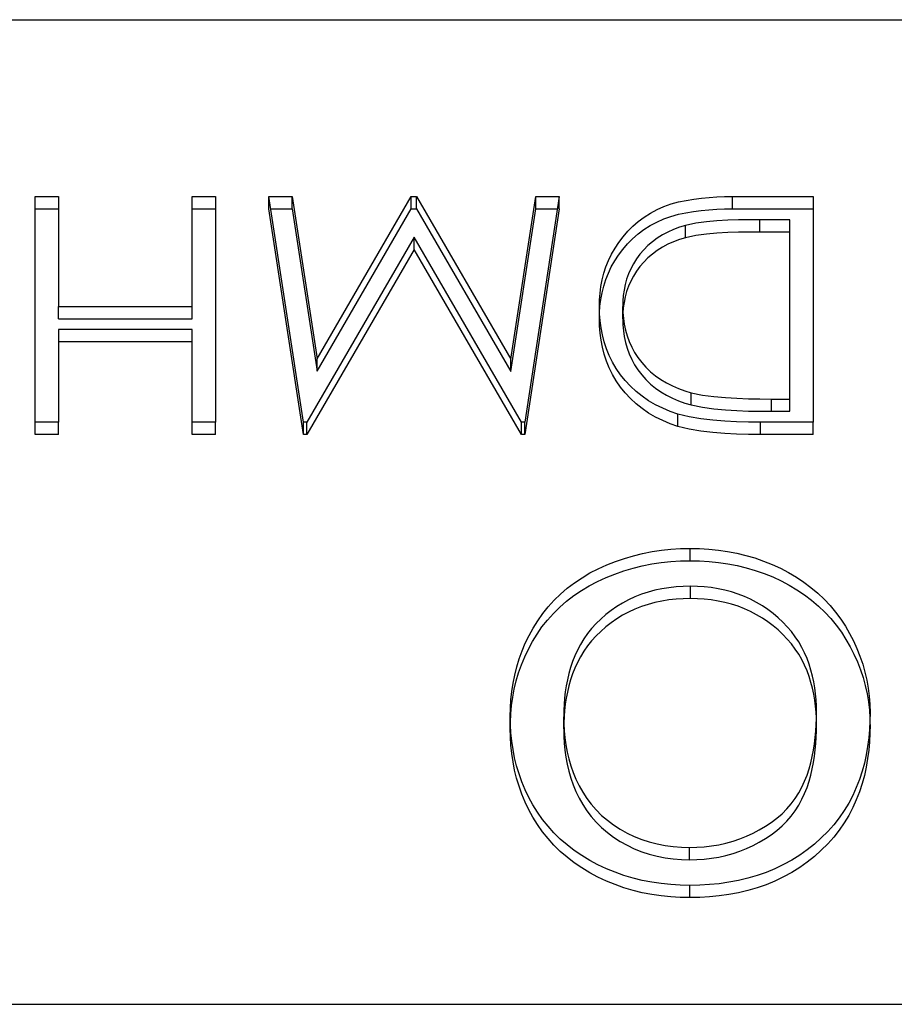
# Model space of a CAD drawing. Units: millimetres. Extents: x -35 to 10, y -4 to 4.
# Drawn here: x -9.7 to -6.1, y 0 to 4 of the extents above; entities that cross this region are included whole.
import ezdxf

# ---------------------------------------------------------------- set-up
doc = ezdxf.new("R2010")
doc.units = ezdxf.units.MM
doc.layers.add('MAIN-1', color=7, linetype='Continuous')
doc.layers.add('MAIN-2', color=7, linetype='Continuous')

msp = doc.modelspace()

# ---------------------------------------------------------------- linework, layer by layer
at = {"layer": 'MAIN-1'}
for p, q in [((-35, 4), (0, 4)), ((-9.5888, 2.365), (-9.5888, 3.2815)), ((-9.5888, 3.2815), (-9.4938, 3.2815)), ((-9.4938, 3.2815), (-9.4938, 2.835)), ((-8.9511, 2.835), (-8.9511, 3.2815)), ((-8.9511, 3.2815), (-8.8561, 3.2815)), ((-8.8561, 3.2815), (-8.8561, 2.365)), ((-8.4984, 2.365), (-8.639, 3.2815)), ((-8.639, 3.2815), (-8.5436, 3.2815)), ((-8.5436, 3.2815), (-8.4423, 2.622)), ((-8.5436, 3.2315), (-8.5436, 3.2815)), ((-8.4423, 2.622), (-8.0602, 3.2815)), ((-8.0602, 3.2815), (-8.0388, 3.2815)), ((-8.0602, 3.2315), (-8.0602, 3.2815)), ((-8.0388, 3.2815), (-7.6553, 2.6206)), ((-8.0388, 3.2315), (-8.0388, 3.2815)), ((-7.6553, 2.6206), (-7.5542, 3.2815)), ((-7.4585, 3.2815), (-7.5983, 2.365)), ((-7.5542, 3.2815), (-7.4585, 3.2815)), ((-7.5542, 3.2315), (-7.5542, 3.2815)), ((-6.8498, 3.2781), (-6.8184, 3.2801)), ((-6.8184, 3.2801), (-6.7869, 3.2812)), ((-6.7869, 3.2812), (-6.7553, 3.2815)), ((-6.7553, 3.2815), (-6.4274, 3.2815)), ((-6.7553, 3.2315), (-6.7553, 3.2815)), ((-6.4274, 3.2815), (-6.4274, 2.365)), ((-7.0614, 3.2287), (-7.0333, 3.2411)), ((-7.0333, 3.2411), (-7.004, 3.2513)), ((-7.004, 3.2513), (-6.9739, 3.2595)), ((-6.9739, 3.2595), (-6.9433, 3.266)), ((-6.9433, 3.266), (-6.9124, 3.2713)), ((-6.9124, 3.2713), (-6.8812, 3.2753)), ((-6.8812, 3.2753), (-6.8498, 3.2781)), ((-9.5888, 3.2315), (-9.4938, 3.2315)), ((-8.9511, 3.2315), (-8.8561, 3.2315)), ((-8.6313, 3.2315), (-8.5436, 3.2315)), ((-8.5436, 3.2315), (-8.4423, 2.572)), ((-8.4423, 2.572), (-8.0602, 3.2315)), ((-8.0602, 3.2315), (-8.0388, 3.2315)), ((-8.0388, 3.2315), (-7.6553, 2.5706)), ((-7.6553, 2.5706), (-7.5542, 3.2315)), ((-7.5542, 3.2315), (-7.4662, 3.2315)), ((-7.1136, 3.1982), (-7.0882, 3.2143)), ((-7.0882, 3.2143), (-7.0614, 3.2287)), ((-7.0343, 3.1907), (-7.005, 3.201)), ((-7.005, 3.201), (-6.9748, 3.2093)), ((-6.9748, 3.2093), (-6.9441, 3.2159)), ((-6.9441, 3.2159), (-6.913, 3.2212)), ((-6.913, 3.2212), (-6.8817, 3.2252)), ((-6.8817, 3.2252), (-6.8502, 3.2281)), ((-6.8502, 3.2281), (-6.8186, 3.2301)), ((-6.8186, 3.2301), (-6.787, 3.2312)), ((-6.787, 3.2312), (-6.7553, 3.2315)), ((-6.7553, 3.2315), (-6.4274, 3.2315)), ((-7.1803, 3.1403), (-7.1598, 3.161)), ((-7.1598, 3.161), (-7.1375, 3.1803)), ((-7.1375, 3.1803), (-7.1136, 3.1982)), ((-7.1148, 3.1474), (-7.0893, 3.1636)), ((-7.0893, 3.1636), (-7.0624, 3.1781)), ((-7.0624, 3.1781), (-7.0343, 3.1907)), ((-6.9463, 3.1642), (-6.9707, 3.1565)), ((-6.9041, 3.1732), (-6.9463, 3.1642)), ((-6.861, 3.1787), (-6.9041, 3.1732)), ((-6.8177, 3.1824), (-6.861, 3.1787)), ((-6.7743, 3.1849), (-6.8177, 3.1824)), ((-6.7308, 3.1865), (-6.7743, 3.1849)), ((-6.6873, 3.1873), (-6.7308, 3.1865)), ((-6.6438, 3.1875), (-6.6873, 3.1873)), ((-6.5223, 3.1875), (-6.6438, 3.1875)), ((-6.5223, 2.459), (-6.5223, 3.1875)), ((-7.1992, 3.1184), (-7.1803, 3.1403)), ((-7.161, 3.1099), (-7.1387, 3.1294)), ((-7.1387, 3.1294), (-7.1148, 3.1474)), ((-7.0395, 3.1256), (-7.0605, 3.1124)), ((-7.0175, 3.1374), (-7.0395, 3.1256)), ((-6.9945, 3.1478), (-7.0175, 3.1374)), ((-6.9707, 3.1565), (-6.9945, 3.1478)), ((-8.0488, 3.117), (-8.4847, 2.365)), ((-7.6118, 2.365), (-8.0488, 3.117)), ((-7.2321, 3.0718), (-7.2164, 3.0955)), ((-7.2164, 3.0955), (-7.1992, 3.1184)), ((-7.2003, 3.067), (-7.1815, 3.089)), ((-7.1815, 3.089), (-7.161, 3.1099)), ((-7.0986, 3.082), (-7.1156, 3.0651)), ((-7.0802, 3.0978), (-7.0986, 3.082)), ((-7.0605, 3.1124), (-7.0802, 3.0978)), ((-7.2583, 3.0222), (-7.2461, 3.0473)), ((-7.2461, 3.0473), (-7.2321, 3.0718)), ((-7.2332, 3.0201), (-7.2175, 3.0439)), ((-7.2175, 3.0439), (-7.2003, 3.067)), ((-7.1311, 3.0471), (-7.145, 3.0282)), ((-7.1156, 3.0651), (-7.1311, 3.0471)), ((-7.2688, 2.9964), (-7.2583, 3.0222)), ((-7.2471, 2.9955), (-7.2332, 3.0201)), ((-7.1574, 3.0085), (-7.1683, 2.9881)), ((-7.145, 3.0282), (-7.1574, 3.0085)), ((-7.2842, 2.9435), (-7.2773, 2.9701)), ((-7.2773, 2.9701), (-7.2688, 2.9964)), ((-7.2696, 2.9442), (-7.2592, 2.9701)), ((-7.2592, 2.9701), (-7.2471, 2.9955)), ((-7.1775, 2.9672), (-7.185, 2.9457)), ((-7.1683, 2.9881), (-7.1775, 2.9672)), ((-7.2894, 2.9165), (-7.2842, 2.9435)), ((-7.278, 2.9178), (-7.2696, 2.9442)), ((-7.1909, 2.9238), (-7.1953, 2.9017)), ((-7.185, 2.9457), (-7.1909, 2.9238)), ((-7.295, 2.8621), (-7.2929, 2.8894)), ((-7.2929, 2.8894), (-7.2894, 2.9165)), ((-7.2898, 2.8639), (-7.2848, 2.891)), ((-7.2848, 2.891), (-7.278, 2.9178)), ((-7.1953, 2.9017), (-7.1984, 2.8795)), ((-7.2957, 2.8348), (-7.295, 2.8621)), ((-7.2932, 2.8367), (-7.2898, 2.8639)), ((-7.2001, 2.8571), (-7.2007, 2.8346)), ((-7.1984, 2.8795), (-7.2001, 2.8571)), ((-9.4938, 2.835), (-8.9511, 2.835)), ((-9.4938, 2.785), (-9.4938, 2.835)), ((-8.9511, 2.785), (-8.9511, 2.835)), ((-7.295, 2.8057), (-7.2957, 2.8348)), ((-7.2951, 2.8093), (-7.2932, 2.8367)), ((-7.2928, 2.7767), (-7.295, 2.8057)), ((-7.2007, 2.8346), (-7.2001, 2.8105)), ((-7.2007, 2.7846), (-7.2007, 2.8346)), ((-7.2001, 2.8105), (-7.1981, 2.7865)), ((-9.4938, 2.785), (-8.9511, 2.785)), ((-7.2889, 2.7478), (-7.2928, 2.7767)), ((-7.2007, 2.7846), (-7.2001, 2.7605)), ((-7.2001, 2.7605), (-7.1981, 2.7365)), ((-7.1981, 2.7865), (-7.1946, 2.7626)), ((-7.1946, 2.7626), (-7.1896, 2.7388)), ((-8.9511, 2.741), (-9.4938, 2.741)), ((-9.4938, 2.741), (-9.4938, 2.365)), ((-8.9511, 2.365), (-8.9511, 2.741)), ((-7.2833, 2.7191), (-7.2889, 2.7478)), ((-7.1981, 2.7365), (-7.1946, 2.7126)), ((-7.1896, 2.7388), (-7.1829, 2.7154)), ((-7.2759, 2.6907), (-7.2833, 2.7191)), ((-7.2665, 2.6628), (-7.2759, 2.6907)), ((-7.1946, 2.7126), (-7.1896, 2.6888)), ((-7.1896, 2.6888), (-7.1829, 2.6654)), ((-7.1829, 2.7154), (-7.1745, 2.6924)), ((-7.1745, 2.6924), (-7.1643, 2.67)), ((-7.2553, 2.6353), (-7.2665, 2.6628)), ((-7.1829, 2.6654), (-7.1745, 2.6424)), ((-7.1745, 2.6424), (-7.1643, 2.62)), ((-7.1643, 2.67), (-7.1524, 2.6482)), ((-7.1524, 2.6482), (-7.1388, 2.6271)), ((-8.4423, 2.572), (-8.4423, 2.622)), ((-7.6553, 2.5706), (-7.6553, 2.6206)), ((-7.2421, 2.6086), (-7.2553, 2.6353)), ((-7.2268, 2.5827), (-7.2421, 2.6086)), ((-7.1643, 2.62), (-7.1524, 2.5982)), ((-7.1388, 2.6271), (-7.1233, 2.6071)), ((-7.1233, 2.6071), (-7.1063, 2.5879)), ((-7.2095, 2.5577), (-7.2268, 2.5827)), ((-7.1524, 2.5982), (-7.1388, 2.5771)), ((-7.1388, 2.5771), (-7.1233, 2.5571)), ((-7.1063, 2.5879), (-7.0877, 2.57)), ((-7.0877, 2.57), (-7.0675, 2.5534)), ((-7.1904, 2.5338), (-7.2095, 2.5577)), ((-7.1695, 2.511), (-7.1904, 2.5338)), ((-7.1233, 2.5571), (-7.1063, 2.5379)), ((-7.1063, 2.5379), (-7.0877, 2.52)), ((-7.0877, 2.52), (-7.0675, 2.5034)), ((-7.0675, 2.5534), (-7.046, 2.5381)), ((-7.046, 2.5381), (-7.0232, 2.5243)), ((-7.0232, 2.5243), (-6.9991, 2.5121)), ((-7.1465, 2.4898), (-7.1695, 2.511)), ((-7.1218, 2.47), (-7.1465, 2.4898)), ((-7.0675, 2.5034), (-7.046, 2.4881)), ((-7.046, 2.4881), (-7.0232, 2.4743)), ((-6.9991, 2.5121), (-6.9742, 2.5014)), ((-6.9742, 2.5014), (-6.9483, 2.4924)), ((-6.9483, 2.4924), (-6.922, 2.4847)), ((-6.922, 2.4847), (-6.8765, 2.4753)), ((-6.922, 2.4347), (-6.922, 2.4847)), ((-7.0955, 2.4519), (-7.1218, 2.47)), ((-7.0676, 2.4357), (-7.0955, 2.4519)), ((-7.0232, 2.4743), (-6.9991, 2.4621)), ((-6.9991, 2.4621), (-6.9742, 2.4514)), ((-6.9742, 2.4514), (-6.9483, 2.4424)), ((-6.9483, 2.4424), (-6.922, 2.4347)), ((-6.8765, 2.4753), (-6.8302, 2.4691)), ((-6.8302, 2.4691), (-6.7837, 2.4648)), ((-6.7837, 2.4648), (-6.737, 2.4621)), ((-6.737, 2.4621), (-6.6903, 2.4603)), ((-6.6903, 2.4603), (-6.6435, 2.4592)), ((-6.6435, 2.4592), (-6.5967, 2.459)), ((-6.5967, 2.459), (-6.5223, 2.459)), ((-6.5967, 2.409), (-6.5967, 2.459)), ((-6.5223, 2.409), (-6.5223, 2.459)), ((-7.0384, 2.4212), (-7.0676, 2.4357)), ((-7.0081, 2.4087), (-7.0384, 2.4212)), ((-6.9769, 2.398), (-7.0081, 2.4087)), ((-6.922, 2.4347), (-6.8765, 2.4253)), ((-6.8765, 2.4253), (-6.8302, 2.4191)), ((-6.8302, 2.4191), (-6.7837, 2.4148)), ((-6.7837, 2.4148), (-6.737, 2.4121)), ((-6.737, 2.4121), (-6.6903, 2.4103)), ((-6.6903, 2.4103), (-6.6435, 2.4092)), ((-6.6435, 2.4092), (-6.5967, 2.409)), ((-6.5967, 2.409), (-6.5223, 2.409)), ((-9.4938, 2.365), (-9.5888, 2.365)), ((-8.8561, 2.365), (-8.9511, 2.365)), ((-8.4847, 2.365), (-8.4984, 2.365)), ((-7.5983, 2.365), (-7.6118, 2.365)), ((-6.9304, 2.3862), (-6.9769, 2.398)), ((-6.8828, 2.3781), (-6.9304, 2.3862)), ((-6.8347, 2.3727), (-6.8828, 2.3781)), ((-6.7864, 2.3689), (-6.8347, 2.3727)), ((-6.738, 2.3666), (-6.7864, 2.3689)), ((-6.6895, 2.3654), (-6.738, 2.3666)), ((-6.6411, 2.365), (-6.6895, 2.3654)), ((-6.4274, 2.365), (-6.6411, 2.365)), ((-7.0818, 1.839), (-7.0434, 1.8448)), ((-7.0434, 1.8448), (-7.0047, 1.8489)), ((-7.0047, 1.8489), (-6.9658, 1.8511)), ((-6.9658, 1.8511), (-6.9269, 1.852)), ((-6.9269, 1.852), (-6.8886, 1.8513)), ((-6.9269, 1.802), (-6.9269, 1.852)), ((-6.8886, 1.8513), (-6.8503, 1.8492)), ((-6.8503, 1.8492), (-6.8122, 1.8453)), ((-6.8122, 1.8453), (-6.7744, 1.8399)), ((-7.2303, 1.7989), (-7.1941, 1.8115)), ((-7.1941, 1.8115), (-7.1573, 1.8224)), ((-7.1573, 1.8224), (-7.1198, 1.8316)), ((-7.1198, 1.8316), (-7.0818, 1.839)), ((-7.0053, 1.7988), (-6.9661, 1.8011)), ((-6.9661, 1.8011), (-6.9269, 1.802)), ((-6.9269, 1.802), (-6.8883, 1.8013)), ((-6.8883, 1.8013), (-6.8498, 1.7991)), ((-6.7744, 1.8399), (-6.7369, 1.8328)), ((-6.7369, 1.8328), (-6.7, 1.8239)), ((-6.7, 1.8239), (-6.6637, 1.8132)), ((-6.6637, 1.8132), (-6.6281, 1.8009)), ((-6.6281, 1.8009), (-6.5933, 1.787)), ((-7.3339, 1.7522), (-7.3003, 1.7694)), ((-7.3003, 1.7694), (-7.2657, 1.7848)), ((-7.2657, 1.7848), (-7.2303, 1.7989)), ((-7.2325, 1.748), (-7.1961, 1.7608)), ((-7.1961, 1.7608), (-7.159, 1.772)), ((-7.159, 1.772), (-7.1213, 1.7813)), ((-7.1213, 1.7813), (-7.083, 1.7888)), ((-7.083, 1.7888), (-7.0443, 1.7946)), ((-7.0443, 1.7946), (-7.0053, 1.7988)), ((-6.8498, 1.7991), (-6.8115, 1.7952)), ((-6.8115, 1.7952), (-6.7734, 1.7898)), ((-6.7734, 1.7898), (-6.7358, 1.7826)), ((-6.7358, 1.7826), (-6.6986, 1.7735)), ((-6.6986, 1.7735), (-6.6621, 1.7627)), ((-6.6621, 1.7627), (-6.6263, 1.7503)), ((-6.5933, 1.787), (-6.5595, 1.7714)), ((-6.5595, 1.7714), (-6.5267, 1.7541)), ((-7.3969, 1.7126), (-7.3661, 1.7332)), ((-7.3661, 1.7332), (-7.3339, 1.7522)), ((-7.303, 1.7181), (-7.2682, 1.7338)), ((-7.2682, 1.7338), (-7.2325, 1.748)), ((-6.6263, 1.7503), (-6.5914, 1.7362)), ((-6.5914, 1.7362), (-6.5574, 1.7204)), ((-6.5574, 1.7204), (-6.5245, 1.7029)), ((-6.5267, 1.7541), (-6.4951, 1.7354)), ((-6.4951, 1.7354), (-6.4647, 1.7151)), ((-7.4539, 1.6666), (-7.4262, 1.6904)), ((-7.4262, 1.6904), (-7.3969, 1.7126)), ((-7.4, 1.6604), (-7.369, 1.6814)), ((-7.369, 1.6814), (-7.3367, 1.7007)), ((-7.3367, 1.7007), (-7.303, 1.7181)), ((-7.0697, 1.6819), (-7.0975, 1.6745)), ((-7.0414, 1.688), (-7.0697, 1.6819)), ((-7.0129, 1.6926), (-7.0414, 1.688)), ((-6.984, 1.6957), (-7.0129, 1.6926)), ((-6.955, 1.6973), (-6.984, 1.6957)), ((-6.926, 1.6981), (-6.955, 1.6973)), ((-6.8976, 1.6973), (-6.926, 1.6981)), ((-6.8694, 1.6957), (-6.8976, 1.6973)), ((-6.8413, 1.6927), (-6.8694, 1.6957)), ((-6.8134, 1.6883), (-6.8413, 1.6927)), ((-6.7858, 1.6825), (-6.8134, 1.6883)), ((-6.7587, 1.6754), (-6.7858, 1.6825)), ((-6.5245, 1.7029), (-6.4928, 1.6839)), ((-6.4928, 1.6839), (-6.4623, 1.6634)), ((-6.4647, 1.7151), (-6.4357, 1.6934)), ((-6.4357, 1.6934), (-6.4083, 1.6702)), ((-7.5036, 1.6147), (-7.4796, 1.6413)), ((-7.4796, 1.6413), (-7.4539, 1.6666)), ((-7.4294, 1.6379), (-7.4, 1.6604)), ((-7.1767, 1.6434), (-7.2016, 1.6303)), ((-7.1511, 1.6553), (-7.1767, 1.6434)), ((-7.1247, 1.6657), (-7.1511, 1.6553)), ((-7.0975, 1.6745), (-7.1247, 1.6657)), ((-6.7322, 1.6668), (-6.7587, 1.6754)), ((-6.7063, 1.6568), (-6.7322, 1.6668)), ((-6.6811, 1.6455), (-6.7063, 1.6568)), ((-6.6568, 1.6329), (-6.6811, 1.6455)), ((-6.4623, 1.6634), (-6.4332, 1.6415)), ((-6.4332, 1.6415), (-6.4058, 1.618)), ((-6.4083, 1.6702), (-6.3824, 1.6457)), ((-6.3824, 1.6457), (-6.358, 1.6201)), ((-7.5259, 1.587), (-7.5036, 1.6147)), ((-7.4827, 1.588), (-7.457, 1.6137)), ((-7.457, 1.6137), (-7.4294, 1.6379)), ((-7.2254, 1.6158), (-7.2479, 1.6)), ((-7.2016, 1.6303), (-7.2254, 1.6158)), ((-6.6334, 1.6191), (-6.6568, 1.6329)), ((-6.611, 1.604), (-6.6334, 1.6191)), ((-6.5897, 1.5879), (-6.611, 1.604)), ((-6.4058, 1.618), (-6.3799, 1.5932)), ((-6.358, 1.6201), (-6.3355, 1.5932)), ((-7.5462, 1.5582), (-7.5259, 1.587)), ((-7.5289, 1.533), (-7.5067, 1.5611)), ((-7.5067, 1.5611), (-7.4827, 1.588)), ((-7.29, 1.5652), (-7.3092, 1.5464)), ((-7.2695, 1.5831), (-7.29, 1.5652)), ((-7.2479, 1.6), (-7.2695, 1.5831)), ((-6.5694, 1.5707), (-6.5897, 1.5879)), ((-6.5502, 1.5527), (-6.5694, 1.5707)), ((-6.3799, 1.5932), (-6.3555, 1.5673)), ((-6.3555, 1.5673), (-6.3331, 1.5401)), ((-6.3355, 1.5932), (-6.3148, 1.5653)), ((-6.3148, 1.5653), (-6.2959, 1.5364)), ((-7.5816, 1.4981), (-7.5648, 1.5286)), ((-7.5648, 1.5286), (-7.5462, 1.5582)), ((-7.5491, 1.5039), (-7.5289, 1.533)), ((-7.3271, 1.5265), (-7.3437, 1.5058)), ((-7.3092, 1.5464), (-7.3271, 1.5265)), ((-6.5321, 1.5338), (-6.5502, 1.5527)), ((-6.5153, 1.514), (-6.5321, 1.5338)), ((-6.3331, 1.5401), (-6.3124, 1.5119)), ((-6.2959, 1.5364), (-6.2787, 1.5067)), ((-7.5967, 1.467), (-7.5816, 1.4981)), ((-7.5676, 1.4738), (-7.5491, 1.5039)), ((-7.3588, 1.4843), (-7.3723, 1.462)), ((-7.3437, 1.5058), (-7.3588, 1.4843)), ((-6.4999, 1.4934), (-6.5153, 1.514)), ((-6.4858, 1.4721), (-6.4999, 1.4934)), ((-6.3124, 1.5119), (-6.2937, 1.4827)), ((-6.2937, 1.4827), (-6.2765, 1.4528)), ((-6.2787, 1.5067), (-6.263, 1.4764)), ((-7.6101, 1.4354), (-7.5967, 1.467)), ((-7.5992, 1.4116), (-7.5842, 1.443)), ((-7.5842, 1.443), (-7.5676, 1.4738)), ((-7.3723, 1.462), (-7.3844, 1.4391)), ((-6.4731, 1.4502), (-6.4858, 1.4721)), ((-6.4617, 1.4277), (-6.4731, 1.4502)), ((-6.2765, 1.4528), (-6.261, 1.4222)), ((-6.263, 1.4764), (-6.2491, 1.4455)), ((-6.2491, 1.4455), (-6.2366, 1.4141)), ((-7.6317, 1.3705), (-7.6217, 1.4031)), ((-7.6217, 1.4031), (-7.6101, 1.4354)), ((-7.6123, 1.3796), (-7.5992, 1.4116)), ((-7.3953, 1.4158), (-7.4049, 1.392)), ((-7.3844, 1.4391), (-7.3953, 1.4158)), ((-6.4517, 1.4048), (-6.4617, 1.4277)), ((-6.443, 1.3814), (-6.4517, 1.4048)), ((-6.261, 1.4222), (-6.2472, 1.391)), ((-6.2366, 1.4141), (-6.2257, 1.3823)), ((-7.6399, 1.3375), (-7.6317, 1.3705)), ((-7.6237, 1.347), (-7.6123, 1.3796)), ((-7.4131, 1.3679), (-7.4199, 1.3434)), ((-7.4049, 1.392), (-7.4131, 1.3679)), ((-6.4357, 1.3577), (-6.443, 1.3814)), ((-6.2472, 1.391), (-6.2349, 1.3593)), ((-6.2257, 1.3823), (-6.2166, 1.35)), ((-7.6465, 1.3043), (-7.6399, 1.3375)), ((-7.6334, 1.3141), (-7.6237, 1.347)), ((-7.4199, 1.3434), (-7.4258, 1.3187)), ((-6.4295, 1.3337), (-6.4357, 1.3577)), ((-6.4243, 1.3096), (-6.4295, 1.3337)), ((-6.2349, 1.3593), (-6.2242, 1.3272)), ((-6.2242, 1.3272), (-6.2152, 1.2947)), ((-6.2166, 1.35), (-6.2091, 1.3175)), ((-7.6516, 1.2708), (-7.6465, 1.3043)), ((-7.6477, 1.2472), (-7.6414, 1.2808)), ((-7.6414, 1.2808), (-7.6334, 1.3141)), ((-7.4306, 1.2939), (-7.4344, 1.269)), ((-7.4258, 1.3187), (-7.4306, 1.2939)), ((-6.4201, 1.2854), (-6.4243, 1.3096)), ((-6.4169, 1.261), (-6.4201, 1.2854)), ((-6.2152, 1.2947), (-6.208, 1.2619)), ((-6.2091, 1.3175), (-6.2034, 1.2846)), ((-6.2034, 1.2846), (-6.1991, 1.2516)), ((-7.6551, 1.2372), (-7.6516, 1.2708)), ((-7.6525, 1.2135), (-7.6477, 1.2472)), ((-7.4373, 1.2439), (-7.4391, 1.2188)), ((-7.4344, 1.269), (-7.4373, 1.2439)), ((-6.4148, 1.2365), (-6.4169, 1.261)), ((-6.208, 1.2619), (-6.2025, 1.2289)), ((-6.1991, 1.2516), (-6.1966, 1.2185)), ((-7.6579, 1.1698), (-7.657, 1.2035)), ((-7.657, 1.2035), (-7.6551, 1.2372)), ((-7.6557, 1.1796), (-7.6525, 1.2135)), ((-7.4391, 1.2188), (-7.44, 1.1936)), ((-6.4137, 1.212), (-6.4148, 1.2365)), ((-6.4132, 1.1875), (-6.4137, 1.212)), ((-6.2025, 1.2289), (-6.1985, 1.1956)), ((-6.1966, 1.2185), (-6.1959, 1.1853)), ((-7.657, 1.136), (-7.6579, 1.1698)), ((-7.6573, 1.1456), (-7.6557, 1.1796)), ((-7.44, 1.1936), (-7.4406, 1.1685)), ((-7.4406, 1.1685), (-7.4401, 1.1396)), ((-7.4406, 1.1185), (-7.4406, 1.1685)), ((-6.4146, 1.1356), (-6.4138, 1.1615)), ((-6.4138, 1.1615), (-6.4132, 1.1875)), ((-6.4132, 1.1375), (-6.4132, 1.1875)), ((-6.1985, 1.1956), (-6.1964, 1.1623)), ((-6.1959, 1.1853), (-6.1967, 1.1509)), ((-7.6551, 1.1022), (-7.657, 1.136)), ((-7.4401, 1.1396), (-7.4384, 1.1109)), ((-6.4161, 1.1097), (-6.4146, 1.1356)), ((-6.4138, 1.1115), (-6.4132, 1.1375)), ((-6.1967, 1.1509), (-6.1982, 1.1165)), ((-7.6517, 1.0685), (-7.6551, 1.1022)), ((-7.4406, 1.1185), (-7.4401, 1.0896)), ((-7.4401, 1.0896), (-7.4384, 1.0609)), ((-7.4384, 1.1109), (-7.4356, 1.0821)), ((-7.4356, 1.0821), (-7.4318, 1.0535)), ((-6.4216, 1.0581), (-6.4184, 1.0839)), ((-6.4184, 1.0839), (-6.4161, 1.1097)), ((-6.4161, 1.0597), (-6.4146, 1.0856)), ((-6.4146, 1.0856), (-6.4138, 1.1115)), ((-6.2011, 1.0822), (-6.2055, 1.048)), ((-6.1982, 1.1165), (-6.2011, 1.0822)), ((-7.6466, 1.0349), (-7.6517, 1.0685)), ((-7.4384, 1.0609), (-7.4356, 1.0321)), ((-7.4318, 1.0535), (-7.4266, 1.025)), ((-6.4256, 1.0324), (-6.4216, 1.0581)), ((-6.4184, 1.0339), (-6.4161, 1.0597)), ((-6.2055, 1.048), (-6.2114, 1.014)), ((-7.6402, 1.0016), (-7.6466, 1.0349)), ((-7.6321, 0.9685), (-7.6402, 1.0016)), ((-7.4356, 1.0321), (-7.4318, 1.0035)), ((-7.4318, 1.0035), (-7.4266, 0.975)), ((-7.4266, 1.025), (-7.4198, 0.9968)), ((-6.4364, 0.9814), (-6.4304, 1.0068)), ((-6.4304, 1.0068), (-6.4256, 1.0324)), ((-6.4256, 0.9824), (-6.4216, 1.0081)), ((-6.4216, 1.0081), (-6.4184, 1.0339)), ((-6.2114, 1.014), (-6.2189, 0.9801)), ((-7.6222, 0.9358), (-7.6321, 0.9685)), ((-7.4266, 0.975), (-7.4198, 0.9468)), ((-7.4198, 0.9968), (-7.4116, 0.9689)), ((-7.4116, 0.9689), (-7.4021, 0.9413)), ((-6.4435, 0.9562), (-6.4364, 0.9814)), ((-6.4304, 0.9568), (-6.4256, 0.9824)), ((-6.2189, 0.9801), (-6.228, 0.9466)), ((-7.6106, 0.9035), (-7.6222, 0.9358)), ((-7.4198, 0.9468), (-7.4116, 0.9189)), ((-7.4021, 0.9413), (-7.3908, 0.9141)), ((-6.4617, 0.9068), (-6.4519, 0.9313)), ((-6.4519, 0.9313), (-6.4435, 0.9562)), ((-6.4435, 0.9062), (-6.4364, 0.9314)), ((-6.4364, 0.9314), (-6.4304, 0.9568)), ((-6.228, 0.9466), (-6.2389, 0.9135)), ((-7.5974, 0.8716), (-7.6106, 0.9035)), ((-7.4116, 0.9189), (-7.4021, 0.8913)), ((-7.4021, 0.8913), (-7.3908, 0.8641)), ((-7.3908, 0.9141), (-7.378, 0.8876)), ((-7.378, 0.8876), (-7.3635, 0.8616)), ((-6.4855, 0.8593), (-6.4729, 0.8828)), ((-6.4729, 0.8828), (-6.4617, 0.9068)), ((-6.4617, 0.8568), (-6.4519, 0.8813)), ((-6.4519, 0.8813), (-6.4435, 0.9062)), ((-6.2516, 0.8809), (-6.2661, 0.8489)), ((-6.2389, 0.9135), (-6.2516, 0.8809)), ((-7.5824, 0.8404), (-7.5974, 0.8716)), ((-7.5656, 0.8098), (-7.5824, 0.8404)), ((-7.3908, 0.8641), (-7.378, 0.8376)), ((-7.3635, 0.8616), (-7.3471, 0.8365)), ((-6.4998, 0.8365), (-6.4855, 0.8593)), ((-6.4729, 0.8328), (-6.4617, 0.8568)), ((-6.2661, 0.8489), (-6.2824, 0.8175)), ((-7.5471, 0.78), (-7.5656, 0.8098)), ((-7.378, 0.8376), (-7.3635, 0.8116)), ((-7.3635, 0.8116), (-7.3471, 0.7865)), ((-7.3471, 0.8365), (-7.3288, 0.8125)), ((-7.3288, 0.8125), (-7.3089, 0.7894)), ((-6.5337, 0.7938), (-6.5158, 0.8146)), ((-6.5158, 0.8146), (-6.4998, 0.8365)), ((-6.4998, 0.7865), (-6.4855, 0.8093)), ((-6.4855, 0.8093), (-6.4729, 0.8328)), ((-6.2824, 0.8175), (-6.3006, 0.7869)), ((-7.5268, 0.7511), (-7.5471, 0.78)), ((-7.3471, 0.7865), (-7.3288, 0.7625)), ((-7.3288, 0.7625), (-7.3089, 0.7394)), ((-7.3089, 0.7894), (-7.2869, 0.7677)), ((-7.2869, 0.7677), (-7.2632, 0.7475)), ((-6.5749, 0.7562), (-6.5535, 0.7744)), ((-6.5535, 0.7744), (-6.5337, 0.7938)), ((-6.5337, 0.7438), (-6.5158, 0.7646)), ((-6.5158, 0.7646), (-6.4998, 0.7865)), ((-6.3006, 0.7869), (-6.321, 0.7574)), ((-7.5044, 0.7234), (-7.5268, 0.7511)), ((-7.4804, 0.6967), (-7.5044, 0.7234)), ((-7.3089, 0.7394), (-7.2869, 0.7177)), ((-7.2632, 0.7475), (-7.238, 0.7287)), ((-7.238, 0.7287), (-7.2112, 0.7115)), ((-6.6457, 0.7085), (-6.6211, 0.7232)), ((-6.6211, 0.7232), (-6.5974, 0.7391)), ((-6.5974, 0.7391), (-6.5749, 0.7562)), ((-6.5749, 0.7062), (-6.5535, 0.7244)), ((-6.5535, 0.7244), (-6.5337, 0.7438)), ((-6.3435, 0.729), (-6.3677, 0.7017)), ((-6.321, 0.7574), (-6.3435, 0.729)), ((-7.4546, 0.6713), (-7.4804, 0.6967)), ((-7.2869, 0.7177), (-7.2632, 0.6975)), ((-7.2632, 0.6975), (-7.238, 0.6787)), ((-7.2112, 0.7115), (-7.1832, 0.6959)), ((-7.1832, 0.6959), (-7.154, 0.6821)), ((-7.154, 0.6821), (-7.1238, 0.6699)), ((-6.7246, 0.6716), (-6.6975, 0.6825)), ((-6.6975, 0.6825), (-6.6712, 0.6948)), ((-6.6712, 0.6948), (-6.6457, 0.7085)), ((-6.6211, 0.6732), (-6.5974, 0.6891)), ((-6.5974, 0.6891), (-6.5749, 0.7062)), ((-6.3677, 0.7017), (-6.3938, 0.6757)), ((-7.4268, 0.6475), (-7.4546, 0.6713)), ((-7.3976, 0.625), (-7.4268, 0.6475)), ((-7.238, 0.6787), (-7.2112, 0.6615)), ((-7.2112, 0.6615), (-7.1832, 0.6459)), ((-7.1832, 0.6459), (-7.154, 0.6321)), ((-7.1238, 0.6699), (-7.0927, 0.6597)), ((-7.0927, 0.6597), (-7.0608, 0.6516)), ((-7.0608, 0.6516), (-7.0283, 0.6452)), ((-7.0283, 0.6452), (-6.9955, 0.6406)), ((-6.9955, 0.6406), (-6.9623, 0.6382)), ((-6.8693, 0.6398), (-6.8396, 0.6434)), ((-6.8396, 0.6434), (-6.8102, 0.6483)), ((-6.8102, 0.6483), (-6.7812, 0.6546)), ((-6.7812, 0.6546), (-6.7526, 0.6623)), ((-6.7526, 0.6623), (-6.7246, 0.6716)), ((-6.6975, 0.6325), (-6.6712, 0.6448)), ((-6.6712, 0.6448), (-6.6457, 0.6585)), ((-6.6457, 0.6585), (-6.6211, 0.6732)), ((-6.4215, 0.6511), (-6.4509, 0.6279)), ((-6.3938, 0.6757), (-6.4215, 0.6511)), ((-7.367, 0.6041), (-7.3976, 0.625)), ((-7.3349, 0.5847), (-7.367, 0.6041)), ((-7.154, 0.6321), (-7.1238, 0.6199)), ((-7.1238, 0.6199), (-7.0927, 0.6097)), ((-7.0927, 0.6097), (-7.0608, 0.6016)), ((-7.0608, 0.6016), (-7.0283, 0.5952)), ((-6.9623, 0.6382), (-6.9291, 0.6373)), ((-6.9291, 0.5873), (-6.9291, 0.6373)), ((-6.9291, 0.6373), (-6.8991, 0.638)), ((-6.8991, 0.638), (-6.8693, 0.6398)), ((-6.8102, 0.5983), (-6.7812, 0.6046)), ((-6.7812, 0.6046), (-6.7526, 0.6123)), ((-6.7526, 0.6123), (-6.7246, 0.6216)), ((-6.7246, 0.6216), (-6.6975, 0.6325)), ((-6.4816, 0.606), (-6.5138, 0.5858)), ((-6.4509, 0.6279), (-6.4816, 0.606)), ((-7.3016, 0.567), (-7.3349, 0.5847)), ((-7.2673, 0.5509), (-7.3016, 0.567)), ((-7.0283, 0.5952), (-6.9955, 0.5906)), ((-6.9955, 0.5906), (-6.9623, 0.5882)), ((-6.9623, 0.5882), (-6.9291, 0.5873)), ((-6.9291, 0.5873), (-6.8991, 0.588)), ((-6.8991, 0.588), (-6.8693, 0.5898)), ((-6.8693, 0.5898), (-6.8396, 0.5934)), ((-6.8396, 0.5934), (-6.8102, 0.5983)), ((-6.5473, 0.5673), (-6.5821, 0.5506)), ((-6.5138, 0.5858), (-6.5473, 0.5673)), ((-7.232, 0.5362), (-7.2673, 0.5509)), ((-7.1958, 0.5236), (-7.232, 0.5362)), ((-7.1588, 0.5127), (-7.1958, 0.5236)), ((-6.6548, 0.5229), (-6.6925, 0.512)), ((-6.618, 0.5358), (-6.6548, 0.5229)), ((-6.5821, 0.5506), (-6.618, 0.5358)), ((-7.1213, 0.5035), (-7.1588, 0.5127)), ((-7.0831, 0.496), (-7.1213, 0.5035)), ((-7.0447, 0.4902), (-7.0831, 0.496)), ((-7.0059, 0.4862), (-7.0447, 0.4902)), ((-6.9669, 0.4841), (-7.0059, 0.4862)), ((-6.9278, 0.4833), (-6.9669, 0.4841)), ((-6.8881, 0.4843), (-6.9278, 0.4833)), ((-6.8484, 0.4863), (-6.8881, 0.4843)), ((-6.8089, 0.4901), (-6.8484, 0.4863)), ((-6.7697, 0.4957), (-6.8089, 0.4901)), ((-6.7309, 0.5029), (-6.7697, 0.4957)), ((-6.6925, 0.512), (-6.7309, 0.5029)), ((-35, 0), (0, 0))]:
    msp.add_line(p, q, dxfattribs=at)
at = {"layer": 'MAIN-2'}
for p, q in [((-8.639, 3.2315), (-8.639, 3.2815)), ((-7.4585, 3.2315), (-7.4585, 3.2815)), ((-8.4984, 2.315), (-8.639, 3.2315)), ((-7.4585, 3.2315), (-7.5983, 2.315)), ((-6.9463, 3.1142), (-6.9463, 3.1642)), ((-6.6438, 3.1375), (-6.6438, 3.1875)), ((-6.9041, 3.1232), (-6.9463, 3.1142)), ((-6.861, 3.1287), (-6.9041, 3.1232)), ((-6.8177, 3.1324), (-6.861, 3.1287)), ((-6.7743, 3.1349), (-6.8177, 3.1324)), ((-6.7308, 3.1365), (-6.7743, 3.1349)), ((-6.6873, 3.1373), (-6.7308, 3.1365)), ((-6.6438, 3.1375), (-6.6873, 3.1373)), ((-6.5223, 3.1375), (-6.6438, 3.1375)), ((-8.0488, 3.067), (-8.0488, 3.117)), ((-7.0175, 3.0874), (-7.0395, 3.0756)), ((-6.9945, 3.0978), (-7.0175, 3.0874)), ((-6.9707, 3.1065), (-6.9945, 3.0978)), ((-6.9463, 3.1142), (-6.9707, 3.1065)), ((-8.0488, 3.067), (-8.4847, 2.315)), ((-7.6118, 2.315), (-8.0488, 3.067)), ((-7.0802, 3.0478), (-7.0986, 3.032)), ((-7.0605, 3.0624), (-7.0802, 3.0478)), ((-7.0395, 3.0756), (-7.0605, 3.0624)), ((-7.1156, 3.0151), (-7.1311, 2.9971)), ((-7.0986, 3.032), (-7.1156, 3.0151)), ((-7.145, 2.9782), (-7.1574, 2.9585)), ((-7.1311, 2.9971), (-7.145, 2.9782)), ((-7.1683, 2.9381), (-7.1775, 2.9172)), ((-7.1574, 2.9585), (-7.1683, 2.9381)), ((-7.185, 2.8957), (-7.1909, 2.8738)), ((-7.1775, 2.9172), (-7.185, 2.8957)), ((-7.1953, 2.8517), (-7.1984, 2.8295)), ((-7.1909, 2.8738), (-7.1953, 2.8517)), ((-7.2957, 2.7848), (-7.2957, 2.8348)), ((-7.2955, 2.7971), (-7.2954, 2.8012)), ((-7.2954, 2.8012), (-7.2953, 2.8052)), ((-7.2953, 2.8052), (-7.2951, 2.8093)), ((-7.2001, 2.8071), (-7.2007, 2.7846)), ((-7.1984, 2.8295), (-7.2001, 2.8071)), ((-7.2957, 2.7889), (-7.2956, 2.793)), ((-7.2957, 2.7848), (-7.2957, 2.7889)), ((-7.295, 2.7557), (-7.2957, 2.7848)), ((-7.2956, 2.793), (-7.2955, 2.7971)), ((-7.2928, 2.7267), (-7.295, 2.7557)), ((-7.2889, 2.6978), (-7.2928, 2.7267)), ((-8.9511, 2.691), (-9.4938, 2.691)), ((-7.2833, 2.6691), (-7.2889, 2.6978)), ((-7.2759, 2.6407), (-7.2833, 2.6691)), ((-7.2665, 2.6128), (-7.2759, 2.6407)), ((-7.2553, 2.5853), (-7.2665, 2.6128)), ((-7.2421, 2.5586), (-7.2553, 2.5853)), ((-7.2268, 2.5327), (-7.2421, 2.5586)), ((-7.2095, 2.5077), (-7.2268, 2.5327)), ((-7.1904, 2.4838), (-7.2095, 2.5077)), ((-7.1695, 2.461), (-7.1904, 2.4838)), ((-7.1465, 2.4398), (-7.1695, 2.461)), ((-7.1218, 2.42), (-7.1465, 2.4398)), ((-7.0955, 2.4019), (-7.1218, 2.42)), ((-7.0676, 2.3857), (-7.0955, 2.4019)), ((-9.5888, 2.315), (-9.5888, 2.365)), ((-9.4938, 2.315), (-9.4938, 2.365)), ((-8.9511, 2.315), (-8.9511, 2.365)), ((-8.8561, 2.315), (-8.8561, 2.365)), ((-8.4984, 2.315), (-8.4984, 2.365)), ((-8.4847, 2.315), (-8.4847, 2.365)), ((-7.6118, 2.315), (-7.6118, 2.365)), ((-7.5983, 2.315), (-7.5983, 2.365)), ((-7.0384, 2.3712), (-7.0676, 2.3857)), ((-7.0081, 2.3587), (-7.0384, 2.3712)), ((-6.9769, 2.348), (-6.9769, 2.398)), ((-6.6411, 2.315), (-6.6411, 2.365)), ((-6.4274, 2.315), (-6.4274, 2.365)), ((-6.9769, 2.348), (-7.0081, 2.3587)), ((-6.9304, 2.3362), (-6.9769, 2.348)), ((-6.8828, 2.3281), (-6.9304, 2.3362)), ((-6.8347, 2.3227), (-6.8828, 2.3281)), ((-6.7864, 2.3189), (-6.8347, 2.3227)), ((-9.4938, 2.315), (-9.5888, 2.315)), ((-8.8561, 2.315), (-8.9511, 2.315)), ((-8.4847, 2.315), (-8.4984, 2.315)), ((-7.5983, 2.315), (-7.6118, 2.315)), ((-6.738, 2.3166), (-6.7864, 2.3189)), ((-6.6895, 2.3154), (-6.738, 2.3166)), ((-6.6411, 2.315), (-6.6895, 2.3154)), ((-6.4274, 2.315), (-6.6411, 2.315)), ((-6.926, 1.6481), (-6.926, 1.6981)), ((-7.0129, 1.6426), (-7.0414, 1.638)), ((-6.984, 1.6457), (-7.0129, 1.6426)), ((-6.955, 1.6473), (-6.984, 1.6457)), ((-6.926, 1.6481), (-6.955, 1.6473)), ((-6.8976, 1.6473), (-6.926, 1.6481)), ((-6.8694, 1.6457), (-6.8976, 1.6473)), ((-6.8413, 1.6427), (-6.8694, 1.6457)), ((-6.8134, 1.6383), (-6.8413, 1.6427)), ((-7.1511, 1.6053), (-7.1767, 1.5934)), ((-7.1247, 1.6157), (-7.1511, 1.6053)), ((-7.0975, 1.6245), (-7.1247, 1.6157)), ((-7.0697, 1.6319), (-7.0975, 1.6245)), ((-7.0414, 1.638), (-7.0697, 1.6319)), ((-6.7858, 1.6325), (-6.8134, 1.6383)), ((-6.7587, 1.6254), (-6.7858, 1.6325)), ((-6.7322, 1.6168), (-6.7587, 1.6254)), ((-6.7063, 1.6068), (-6.7322, 1.6168)), ((-6.6811, 1.5955), (-6.7063, 1.6068)), ((-7.2254, 1.5658), (-7.2479, 1.55)), ((-7.2016, 1.5803), (-7.2254, 1.5658)), ((-7.1767, 1.5934), (-7.2016, 1.5803)), ((-6.6568, 1.5829), (-6.6811, 1.5955)), ((-6.6334, 1.5691), (-6.6568, 1.5829)), ((-6.611, 1.554), (-6.6334, 1.5691)), ((-7.2695, 1.5331), (-7.29, 1.5152)), ((-7.2479, 1.55), (-7.2695, 1.5331)), ((-6.5897, 1.5379), (-6.611, 1.554)), ((-6.5694, 1.5207), (-6.5897, 1.5379)), ((-6.5502, 1.5027), (-6.5694, 1.5207)), ((-7.3092, 1.4964), (-7.3271, 1.4765)), ((-7.29, 1.5152), (-7.3092, 1.4964)), ((-6.5321, 1.4838), (-6.5502, 1.5027)), ((-6.5153, 1.464), (-6.5321, 1.4838)), ((-7.3437, 1.4558), (-7.3588, 1.4343)), ((-7.3271, 1.4765), (-7.3437, 1.4558)), ((-6.4999, 1.4434), (-6.5153, 1.464)), ((-6.4858, 1.4221), (-6.4999, 1.4434)), ((-7.3723, 1.412), (-7.3844, 1.3891)), ((-7.3588, 1.4343), (-7.3723, 1.412)), ((-6.4731, 1.4002), (-6.4858, 1.4221)), ((-6.4617, 1.3777), (-6.4731, 1.4002)), ((-7.3953, 1.3658), (-7.4049, 1.342)), ((-7.3844, 1.3891), (-7.3953, 1.3658)), ((-6.4517, 1.3548), (-6.4617, 1.3777)), ((-7.4049, 1.342), (-7.4131, 1.3179)), ((-6.443, 1.3314), (-6.4517, 1.3548)), ((-6.4357, 1.3077), (-6.443, 1.3314)), ((-7.4199, 1.2934), (-7.4258, 1.2687)), ((-7.4131, 1.3179), (-7.4199, 1.2934)), ((-6.4295, 1.2837), (-6.4357, 1.3077)), ((-6.4243, 1.2596), (-6.4295, 1.2837)), ((-7.4306, 1.2439), (-7.4344, 1.219)), ((-7.4258, 1.2687), (-7.4306, 1.2439)), ((-6.4201, 1.2354), (-6.4243, 1.2596)), ((-7.4344, 1.219), (-7.4373, 1.1939)), ((-6.4169, 1.211), (-6.4201, 1.2354)), ((-6.4148, 1.1865), (-6.4169, 1.211)), ((-7.6579, 1.1198), (-7.6579, 1.1698)), ((-7.4391, 1.1688), (-7.44, 1.1436)), ((-7.4373, 1.1939), (-7.4391, 1.1688)), ((-6.4137, 1.162), (-6.4148, 1.1865)), ((-6.4132, 1.1375), (-6.4137, 1.162)), ((-6.1964, 1.1623), (-6.1963, 1.1578)), ((-6.1959, 1.1353), (-6.1959, 1.1853)), ((-7.6579, 1.1198), (-7.6578, 1.1241)), ((-7.6578, 1.1241), (-7.6577, 1.1284)), ((-7.6577, 1.1284), (-7.6576, 1.1327)), ((-7.6576, 1.1327), (-7.6575, 1.137)), ((-7.6575, 1.137), (-7.6574, 1.1413)), ((-7.6574, 1.1413), (-7.6573, 1.1456)), ((-7.44, 1.1436), (-7.4406, 1.1185)), ((-6.1959, 1.1353), (-6.1967, 1.1009)), ((-6.1963, 1.1578), (-6.1962, 1.1533)), ((-6.1962, 1.1533), (-6.1961, 1.1488)), ((-6.1961, 1.1488), (-6.196, 1.1443)), ((-6.196, 1.1443), (-6.196, 1.1398)), ((-6.196, 1.1398), (-6.1959, 1.1353)), ((-7.657, 1.086), (-7.6579, 1.1198)), ((-7.6551, 1.0522), (-7.657, 1.086)), ((-6.1967, 1.1009), (-6.1982, 1.0665)), ((-7.6517, 1.0185), (-7.6551, 1.0522)), ((-6.1982, 1.0665), (-6.2011, 1.0322)), ((-7.6466, 0.9849), (-7.6517, 1.0185)), ((-6.2011, 1.0322), (-6.2055, 0.998)), ((-7.6402, 0.9516), (-7.6466, 0.9849)), ((-6.2114, 0.964), (-6.2189, 0.9301)), ((-6.2055, 0.998), (-6.2114, 0.964)), ((-7.6321, 0.9185), (-7.6402, 0.9516)), ((-6.2189, 0.9301), (-6.228, 0.8966)), ((-7.6222, 0.8858), (-7.6321, 0.9185)), ((-7.6106, 0.8535), (-7.6222, 0.8858)), ((-6.228, 0.8966), (-6.2389, 0.8635)), ((-7.5974, 0.8216), (-7.6106, 0.8535)), ((-6.2389, 0.8635), (-6.2516, 0.8309)), ((-7.5824, 0.7904), (-7.5974, 0.8216)), ((-6.2516, 0.8309), (-6.2661, 0.7989)), ((-7.5656, 0.7598), (-7.5824, 0.7904)), ((-6.2824, 0.7675), (-6.3006, 0.7369)), ((-6.2661, 0.7989), (-6.2824, 0.7675)), ((-7.5471, 0.73), (-7.5656, 0.7598)), ((-7.5268, 0.7011), (-7.5471, 0.73)), ((-6.3006, 0.7369), (-6.321, 0.7074)), ((-7.5044, 0.6734), (-7.5268, 0.7011)), ((-6.321, 0.7074), (-6.3435, 0.679)), ((-7.4804, 0.6467), (-7.5044, 0.6734)), ((-7.4546, 0.6213), (-7.4804, 0.6467)), ((-6.3677, 0.6517), (-6.3938, 0.6257)), ((-6.3435, 0.679), (-6.3677, 0.6517)), ((-7.4268, 0.5975), (-7.4546, 0.6213)), ((-6.4215, 0.6011), (-6.4509, 0.5779)), ((-6.3938, 0.6257), (-6.4215, 0.6011)), ((-7.3976, 0.575), (-7.4268, 0.5975)), ((-7.367, 0.5541), (-7.3976, 0.575)), ((-6.4509, 0.5779), (-6.4816, 0.556)), ((-7.3349, 0.5347), (-7.367, 0.5541)), ((-7.3016, 0.517), (-7.3349, 0.5347)), ((-6.5138, 0.5358), (-6.5473, 0.5173)), ((-6.4816, 0.556), (-6.5138, 0.5358)), ((-7.2673, 0.5009), (-7.3016, 0.517)), ((-7.232, 0.4862), (-7.2673, 0.5009)), ((-7.1958, 0.4736), (-7.232, 0.4862)), ((-6.9278, 0.4333), (-6.9278, 0.4833)), ((-6.618, 0.4858), (-6.6548, 0.4729)), ((-6.5821, 0.5006), (-6.618, 0.4858)), ((-6.5473, 0.5173), (-6.5821, 0.5006)), ((-7.1588, 0.4627), (-7.1958, 0.4736)), ((-7.1213, 0.4535), (-7.1588, 0.4627)), ((-7.0831, 0.446), (-7.1213, 0.4535)), ((-7.0447, 0.4402), (-7.0831, 0.446)), ((-7.0059, 0.4362), (-7.0447, 0.4402)), ((-6.8089, 0.4401), (-6.8484, 0.4363)), ((-6.7697, 0.4457), (-6.8089, 0.4401)), ((-6.7309, 0.4529), (-6.7697, 0.4457)), ((-6.6925, 0.462), (-6.7309, 0.4529)), ((-6.6548, 0.4729), (-6.6925, 0.462)), ((-6.9669, 0.4341), (-7.0059, 0.4362)), ((-6.9278, 0.4333), (-6.9669, 0.4341)), ((-6.8881, 0.4343), (-6.9278, 0.4333)), ((-6.8484, 0.4363), (-6.8881, 0.4343))]:
    msp.add_line(p, q, dxfattribs=at)

doc.saveas('drawing.dxf')
